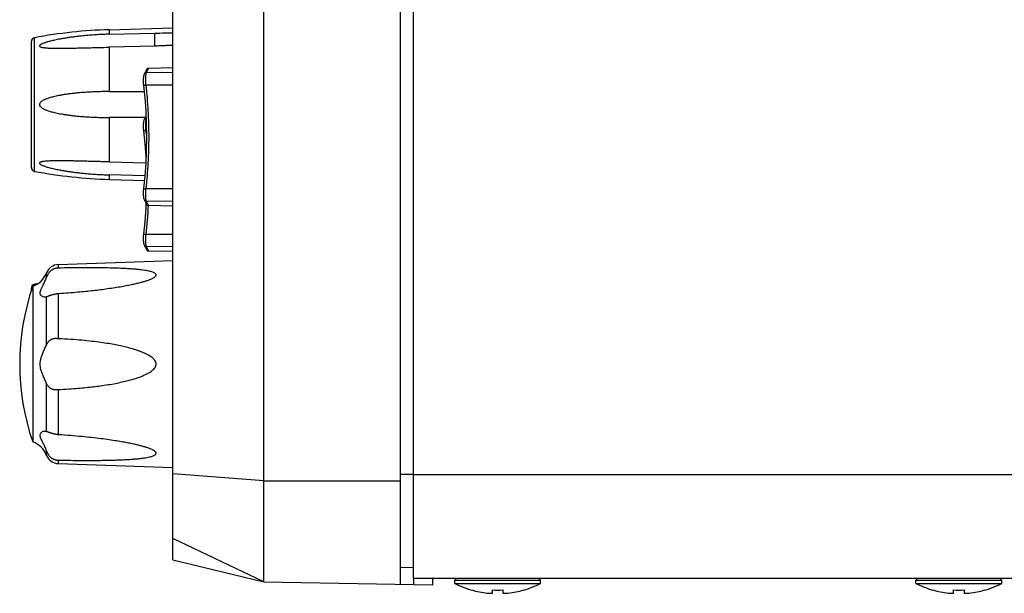
# Model space of a CAD drawing. Units: millimetres. Extents: x 25 to 828, y 0 to 570.
# Drawn here: x 306 to 382, y 289 to 333 of the extents above; entities that cross this region are included whole.
import ezdxf

# ---------------------------------------------------------------- set-up
doc = ezdxf.new("R2010")
doc.units = ezdxf.units.MM

msp = doc.modelspace()

# ---------------------------------------------------------------- linework, layer by layer
at = {"color": 7, "linetype": 'Continuous'}
for p, q in [((335.606, 499.825), (335.606, 289.912)), ((336.606, 499.368), (336.606, 290.368)), ((325.106, 297.868), (325.106, 491.868)), ((318.106, 291.796), (318.106, 378.406)), ((313.206, 332.634), (318.106, 332.769)), ((307.451, 321.721), (307.451, 332.015)), ((313.206, 332.634), (313.206, 332.286)), ((313.206, 332.286), (316.706, 332.371)), ((316.706, 331.371), (316.706, 332.371)), ((307.206, 322.016), (307.206, 331.721)), ((316.706, 331.371), (313.206, 331.286)), ((313.206, 331.286), (313.206, 327.868)), ((315.86, 329.122), (315.846, 329.063)), ((315.937, 329.299), (315.89, 329.201)), ((315.937, 329.299), (315.89, 329.201)), ((315.981, 329.388), (315.937, 329.299)), ((316.058, 329.546), (315.981, 329.388)), ((316.037, 329.502), (316.015, 329.457)), ((318.106, 329.337), (316.067, 329.304)), ((318.106, 329.69), (316.233, 329.658)), ((315.819, 328.59), (315.824, 328.498)), ((315.824, 328.5), (315.832, 328.408)), ((315.831, 328.41), (315.832, 328.409)), ((315.832, 328.408), (315.838, 328.347)), ((318.106, 328.37), (316.033, 328.37)), ((313.206, 327.868), (315.887, 327.868)), ((316.027, 325.983), (315.981, 325.889)), ((313.206, 325.868), (313.206, 322.451)), ((315.971, 325.868), (313.206, 325.868)), ((315.86, 325.619), (315.845, 325.561)), ((315.938, 325.8), (315.89, 325.701)), ((315.981, 325.889), (315.964, 325.854)), ((315.816, 325.18), (315.819, 325.089)), ((315.819, 325.092), (315.824, 325)), ((315.824, 325.003), (315.831, 324.911)), ((315.831, 324.913), (315.831, 324.912)), ((315.831, 324.911), (315.838, 324.847)), ((316.061, 324.87), (316.033, 324.87)), ((316.054, 323.365), (316.01, 322.359)), ((313.206, 322.451), (316.011, 322.383)), ((313.206, 321.451), (313.206, 321.103)), ((315.939, 321.385), (313.206, 321.451)), ((313.206, 321.103), (315.903, 321.028)), ((315.937, 321.36), (315.838, 320.39)), ((315.819, 320.15), (315.816, 320.058)), ((315.824, 320.239), (315.819, 320.147)), ((315.832, 320.328), (315.824, 320.236)), ((315.838, 320.39), (315.831, 320.326)), ((315.838, 320.39), (315.832, 320.328)), ((318.106, 320.367), (316.033, 320.367)), ((315.845, 319.677), (315.86, 319.618)), ((315.89, 319.536), (315.938, 319.437)), ((315.937, 319.437), (315.981, 319.348)), ((315.981, 319.349), (316.058, 319.191)), ((318.106, 319.399), (316.067, 319.433)), ((318.106, 319.046), (316.233, 319.079)), ((315.838, 316.89), (315.831, 316.825)), ((315.838, 316.89), (315.831, 316.823)), ((318.106, 316.867), (316.033, 316.867)), ((315.819, 316.648), (315.816, 316.557)), ((315.816, 316.56), (315.817, 316.471)), ((315.824, 316.736), (315.819, 316.645)), ((315.831, 316.825), (315.824, 316.734)), ((315.845, 316.178), (315.859, 316.119)), ((315.89, 316.036), (315.938, 315.936)), ((315.938, 315.936), (315.981, 315.848)), ((315.981, 315.848), (316.058, 315.691)), ((318.106, 315.899), (316.067, 315.933)), ((318.106, 315.546), (316.233, 315.579)), ((309.277, 314.536), (318.106, 314.844)), ((308.382, 313.576), (308.382, 313.903)), ((309.277, 314.536), (309.277, 314.267)), ((307.206, 312.554), (307.206, 312.721)), ((307.306, 312.867), (307.306, 300.87)), ((307.451, 312.925), (307.451, 313.015)), ((309.277, 312.31), (309.277, 308.825)), ((308.382, 308.386), (308.382, 312.059)), ((308.382, 301.678), (308.382, 305.351)), ((309.277, 304.912), (309.277, 301.426)), ((308.382, 299.833), (308.382, 300.161)), ((309.277, 299.47), (309.277, 299.201)), ((309.277, 299.201), (318.106, 298.893)), ((325.106, 297.868), (318.106, 298.406)), ((336.606, 298.368), (335.606, 298.368)), ((336.606, 298.368), (608.606, 298.368)), ((325.106, 297.868), (335.606, 297.868)), ((325.106, 290.095), (318.106, 293.42)), ((318.106, 291.795), (325.106, 290.095)), ((336.606, 291.186), (335.606, 291.168)), ((336.606, 290.368), (608.606, 290.368)), ((336.624, 290.368), (336.624, 289.894)), ((338.106, 289.868), (338.106, 290.368)), ((339.806, 290.218), (339.956, 290.368)), ((346.406, 290.218), (346.256, 290.368)), ((375.306, 290.218), (375.456, 290.368)), ((381.906, 290.218), (381.756, 290.368)), ((325.106, 290.095), (338.106, 289.868)), ((339.806, 289.968), (339.806, 290.218)), ((339.806, 290.218), (346.406, 290.218)), ((339.806, 289.968), (346.406, 289.968)), ((346.406, 289.968), (346.406, 290.218)), ((375.306, 289.968), (375.306, 290.218)), ((375.306, 290.218), (381.906, 290.218)), ((375.306, 289.968), (381.906, 289.968)), ((381.906, 289.968), (381.906, 290.218)), ((341.106, 289.451), (341.106, 289.463)), ((342.706, 289.224), (342.706, 289.463)), ((343.506, 289.463), (343.506, 289.224)), ((345.106, 289.463), (345.106, 289.451)), ((376.606, 289.451), (376.606, 289.463)), ((378.206, 289.224), (378.206, 289.463)), ((379.006, 289.463), (379.006, 289.224)), ((380.606, 289.463), (380.606, 289.451))]:
    msp.add_line(p, q, dxfattribs=at)
for points in [[(315.89, 329.202), (315.877, 329.171), (315.86, 329.119), (315.845, 329.06), (315.834, 328.993), (315.825, 328.921), (315.819, 328.843), (315.816, 328.761), (315.816, 328.675)], [(315.846, 329.063), (315.834, 328.997), (315.826, 328.925), (315.82, 328.847), (315.817, 328.765), (315.816, 328.679), (315.819, 328.587)], [(316.234, 329.658), (316.222, 329.657), (316.196, 329.653), (316.171, 329.646), (316.148, 329.636), (316.125, 329.623), (316.105, 329.607), (316.087, 329.589), (316.071, 329.568), (316.058, 329.546)], [(315.838, 328.347), (315.937, 327.377), (316.01, 326.375), (316.054, 325.371), (316.068, 324.367), (316.054, 323.363)], [(315.937, 327.379), (316.01, 326.377), (316.054, 325.374), (316.068, 324.37), (316.054, 323.365)], [(315.89, 325.701), (315.876, 325.669), (315.859, 325.617), (315.845, 325.559), (315.834, 325.492), (315.825, 325.421), (315.819, 325.343), (315.816, 325.262)], [(315.845, 325.561), (315.834, 325.496), (315.825, 325.424), (315.82, 325.347), (315.817, 325.265), (315.816, 325.177)], [(315.981, 325.889), (315.938, 325.8), (315.89, 325.701)], [(315.838, 324.847), (315.937, 323.874), (316.01, 322.873), (316.021, 322.619)], [(316.01, 322.362), (315.937, 321.357), (315.838, 320.39)], [(315.816, 320.062), (315.816, 319.976), (315.819, 319.894), (315.825, 319.816), (315.834, 319.743), (315.845, 319.677)], [(315.816, 320.058), (315.817, 319.972), (315.82, 319.889), (315.826, 319.812), (315.834, 319.74), (315.846, 319.674), (315.86, 319.615), (315.878, 319.564), (315.89, 319.535)], [(316.024, 319.192), (316.01, 318.864), (315.937, 317.863), (315.838, 316.89)], [(316.027, 319.254), (316.01, 318.862), (315.937, 317.861)], [(316.058, 319.191), (316.071, 319.169), (316.087, 319.148), (316.105, 319.13), (316.125, 319.114), (316.148, 319.101), (316.171, 319.09), (316.196, 319.083), (316.222, 319.08), (316.234, 319.079)], [(315.816, 316.475), (315.819, 316.393), (315.825, 316.316), (315.834, 316.244), (315.845, 316.178)], [(315.817, 316.471), (315.82, 316.39), (315.825, 316.312), (315.834, 316.241), (315.845, 316.175), (315.86, 316.117), (315.877, 316.066), (315.89, 316.035)], [(316.058, 315.691), (316.071, 315.669), (316.086, 315.649), (316.104, 315.63), (316.124, 315.615), (316.146, 315.602), (316.169, 315.591), (316.193, 315.584), (316.218, 315.58), (316.234, 315.579)]]:
    msp.add_lwpolyline(points, dxfattribs=at)
for centre, radius, start, end in [((307.506, 331.721), 0.3, 100.68745, 180), ((314.212, 296.191), 36.457, 91.58017, 100.68745), ((316.581, 348.161), 16.783, 274.65117, 275.21564), ((281.529, 320.863), 34.736, 6.0955, 6.62437), ((307.506, 322.016), 0.3, 180, 259.31255), ((314.212, 357.546), 36.457, 259.31255, 268.41983), ((281.612, 320.866), 34.653, 353.37301, 357.04549), ((306.707, 314.564), 1.8, 289.44238, 338.46181), ((309.312, 313.536), 1, 92, 158.46181), ((314.212, 277.191), 36.457, 100.30635, 100.68745), ((324.797, 306.868), 18.49, 161.07043, 198.92957), ((307.506, 312.721), 0.3, 100.68745, 180), ((306.707, 299.173), 1.8, 21.53819, 70.55762), ((309.312, 300.201), 1, 201.53819, 268), ((343.106, 296.375), 7.206, 242.74601, 253.85002), ((343.106, 296.375), 7.206, 286.14998, 297.25399), ((378.606, 296.375), 7.206, 242.74601, 253.85002), ((378.606, 296.375), 7.206, 286.14998, 297.25399), ((343.106, 296.375), 7.195, 253.86119, 263.6163), ((342.703, 292.765), 3.563, 263.61215, 264.7006), ((343.106, 296.375), 6.923, 266.68777, 273.31223), ((343.51, 292.765), 3.563, 275.2994, 276.38784), ((343.106, 296.375), 7.195, 276.3837, 286.13881), ((378.606, 296.375), 7.195, 253.86119, 263.6163), ((378.203, 292.765), 3.563, 263.61215, 264.7006), ((378.606, 296.375), 6.923, 266.68777, 273.31223), ((379.01, 292.765), 3.563, 275.2994, 276.38784), ((378.606, 296.375), 7.195, 276.3837, 286.13881)]:
    msp.add_arc(centre, radius, start, end, dxfattribs=at)
for points, knots in [([(313.206, 332.286), (313.052, 332.282), (312.739, 332.272), (312.271, 332.249), (311.811, 332.218), (311.374, 332.181), (310.969, 332.14), (310.597, 332.096), (310.257, 332.051), (309.949, 332.005), (309.674, 331.96), (309.429, 331.916), (309.212, 331.874), (309.019, 331.833), (308.845, 331.794), (308.688, 331.756), (308.546, 331.718), (308.418, 331.682), (308.302, 331.646), (308.196, 331.611), (308.101, 331.575), (308.017, 331.539), (307.946, 331.503), (307.89, 331.467), (307.85, 331.432), (307.828, 331.39), (307.847, 331.345), (307.894, 331.318), (307.958, 331.294), (308.039, 331.274), (308.136, 331.257), (308.247, 331.244), (308.37, 331.232), (308.507, 331.223), (308.656, 331.216), (308.818, 331.211), (308.995, 331.208), (309.19, 331.206), (309.403, 331.205), (309.637, 331.206), (309.896, 331.209), (310.181, 331.213), (310.499, 331.22), (310.832, 331.227), (311.061, 331.232), (311.172, 331.235)], [0, 0, 0, 0, 0.463907, 0.938357, 1.40536, 1.847463, 2.254078, 2.627687, 2.970917, 3.282688, 3.561393, 3.808323, 4.027671, 4.223781, 4.401062, 4.562376, 4.708783, 4.841677, 4.962634, 5.073217, 5.174998, 5.267338, 5.34735, 5.413661, 5.466441, 5.506523, 5.545449, 5.598496, 5.666271, 5.75037, 5.849451, 5.960735, 6.084681, 6.221368, 6.370527, 6.532412, 6.709016, 6.9025, 7.115052, 7.34881, 7.605838, 7.889817, 8.205633, 8.558245, 8.891298, 8.891298, 8.891298, 8.891298]), ([(316.706, 332.371), (316.973, 332.377), (317.359, 332.383), (317.826, 332.384), (318.026, 332.382), (318.106, 332.381)], [0, 0, 0, 0, 0.798981, 1.159154, 1.400107, 1.400107, 1.400107, 1.400107]), ([(311.172, 331.235), (311.192, 331.235), (311.357, 331.239), (311.681, 331.248), (312.156, 331.26), (312.669, 331.273), (313.023, 331.281), (313.206, 331.286)], [0, 0, 0, 0, 0.060836, 0.496323, 0.971721, 1.485241, 2.035263, 2.035263, 2.035263, 2.035263]), ([(317.942, 331.433), (317.916, 331.431), (317.771, 331.42), (317.496, 331.401), (317.11, 331.383), (316.844, 331.374), (316.706, 331.371)], [0, 0, 0, 0, 0.076457, 0.437446, 0.825135, 1.237014, 1.237014, 1.237014, 1.237014]), ([(315.89, 329.202), (315.897, 329.216), (315.916, 329.244), (315.957, 329.279), (316.01, 329.3), (316.048, 329.304), (316.067, 329.304)], [0, 0, 0, 0, 0.0474149, 0.1022461, 0.1580662, 0.2149707, 0.2149707, 0.2149707, 0.2149707]), ([(316.033, 328.37), (316.028, 328.428), (316.019, 328.541), (316.013, 328.708), (316.012, 328.864), (316.017, 329.005), (316.028, 329.126), (316.043, 329.224), (316.058, 329.28), (316.067, 329.304)], [0, 0, 0, 0, 0.1740079, 0.3420732, 0.4995085, 0.641776, 0.7647449, 0.8646885, 0.9390153, 0.9390153, 0.9390153, 0.9390153]), ([(316.067, 329.304), (316.088, 329.35), (316.126, 329.427), (316.168, 329.522), (316.205, 329.588), (316.21, 329.624), (316.24, 329.652), (316.233, 329.655)], [0, 0, 0, 0, 0.1545896, 0.2534809, 0.3197414, 0.364689, 0.3886745, 0.3886745, 0.3886745, 0.3886745]), ([(315.838, 328.347), (315.834, 328.347), (315.864, 328.349), (315.878, 328.352), (315.927, 328.357), (315.976, 328.363), (316.014, 328.368), (316.033, 328.37)], [0, 0, 0, 0, 0.0117214, 0.0403517, 0.0834629, 0.1371445, 0.1965271, 0.1965271, 0.1965271, 0.1965271]), ([(316.033, 320.367), (316.11, 321.03), (316.226, 322.362), (316.284, 324.368), (316.226, 326.374), (316.11, 327.707), (316.033, 328.37)], [0, 0, 0, 0, 2.003063, 4.00999, 6.016913, 8.019991, 8.019991, 8.019991, 8.019991]), ([(313.206, 327.868), (313.051, 327.868), (312.738, 327.866), (312.269, 327.854), (311.807, 327.835), (311.369, 327.809), (310.963, 327.778), (310.59, 327.742), (310.25, 327.704), (309.942, 327.663), (309.666, 327.621), (309.422, 327.578), (309.205, 327.535), (309.012, 327.493), (308.838, 327.45), (308.681, 327.407), (308.539, 327.363), (308.411, 327.319), (308.295, 327.274), (308.19, 327.226), (308.095, 327.177), (308.011, 327.124), (307.94, 327.068), (307.883, 327.008), (307.844, 326.942), (307.828, 326.867), (307.846, 326.788), (307.893, 326.715), (307.961, 326.649), (308.046, 326.589), (308.143, 326.533), (308.253, 326.481), (308.372, 326.432), (308.505, 326.385), (308.651, 326.339), (308.814, 326.293), (308.993, 326.248), (309.192, 326.204), (309.412, 326.161), (309.655, 326.118), (309.922, 326.077), (310.215, 326.038), (310.537, 326), (310.89, 325.965), (311.277, 325.934), (311.702, 325.907), (312.165, 325.886), (312.671, 325.872), (313.023, 325.868), (313.206, 325.868)], [0, 0, 0, 0, 0.465103, 0.940551, 1.4082, 1.850498, 2.257003, 2.630352, 2.9732, 3.284492, 3.562701, 3.809297, 4.028569, 4.224941, 4.402905, 4.565304, 4.713279, 4.848354, 4.972278, 5.086882, 5.194201, 5.294023, 5.384332, 5.465336, 5.539812, 5.611765, 5.689953, 5.775695, 5.868397, 5.972301, 6.085813, 6.205872, 6.334618, 6.474369, 6.627288, 6.795328, 6.980005, 7.183274, 7.407051, 7.652814, 7.922009, 8.216856, 8.539979, 8.894034, 9.281737, 9.705757, 10.168825, 10.674128, 11.224279, 11.224279, 11.224279, 11.224279]), ([(315.89, 325.701), (315.897, 325.716), (315.916, 325.744), (315.957, 325.779), (316, 325.796), (316.027, 325.801), (316.035, 325.802)], [0, 0, 0, 0, 0.0474953, 0.1023264, 0.1581465, 0.1834885, 0.1834885, 0.1834885, 0.1834885]), ([(316.033, 324.87), (316.028, 324.928), (316.019, 325.041), (316.013, 325.208), (316.012, 325.364), (316.017, 325.505), (316.027, 325.614), (316.036, 325.675), (316.039, 325.696)], [0, 0, 0, 0, 0.1740079, 0.3420732, 0.4995085, 0.641776, 0.7647449, 0.8279437, 0.8279437, 0.8279437, 0.8279437]), ([(315.838, 324.847), (315.834, 324.847), (315.864, 324.849), (315.878, 324.852), (315.927, 324.857), (315.976, 324.863), (316.014, 324.868), (316.033, 324.87)], [0, 0, 0, 0, 0.0117214, 0.0403517, 0.0834629, 0.1371445, 0.1965271, 0.1965271, 0.1965271, 0.1965271]), ([(311.172, 322.502), (311.061, 322.505), (310.841, 322.51), (310.522, 322.517), (310.222, 322.523), (309.947, 322.527), (309.696, 322.53), (309.467, 322.531), (309.258, 322.531), (309.067, 322.53), (308.893, 322.527), (308.733, 322.523), (308.586, 322.517), (308.451, 322.51), (308.329, 322.501), (308.217, 322.49), (308.118, 322.477), (308.03, 322.461), (307.957, 322.442), (307.898, 322.421), (307.854, 322.396), (307.828, 322.357), (307.844, 322.309), (307.888, 322.271), (307.952, 322.23), (308.033, 322.19), (308.129, 322.151), (308.237, 322.112), (308.356, 322.073), (308.488, 322.034), (308.634, 321.995), (308.795, 321.955), (308.975, 321.913), (309.174, 321.871), (309.393, 321.827), (309.636, 321.783), (309.903, 321.739), (310.197, 321.694), (310.52, 321.65), (310.875, 321.607), (311.264, 321.566), (311.69, 321.529), (312.157, 321.495), (312.667, 321.468), (313.022, 321.455), (313.206, 321.451)], [0, 0, 0, 0, 0.333055, 0.658476, 0.958355, 1.232853, 1.483534, 1.712131, 1.920519, 2.110619, 2.284349, 2.443591, 2.590217, 2.725026, 2.848052, 2.959565, 3.060022, 3.149428, 3.225735, 3.288143, 3.337357, 3.375091, 3.415801, 3.474637, 3.549636, 3.641217, 3.746531, 3.861129, 3.985663, 4.122138, 4.272525, 4.4387, 4.622166, 4.824729, 5.048376, 5.294567, 5.564713, 5.86096, 6.185938, 6.54231, 6.932796, 7.360078, 7.826884, 8.336416, 8.891314, 8.891314, 8.891314, 8.891314]), ([(313.206, 322.451), (313.07, 322.454), (312.795, 322.461), (312.381, 322.471), (311.97, 322.482), (311.573, 322.492), (311.309, 322.499), (311.178, 322.502), (311.172, 322.502)], [0, 0, 0, 0, 0.408325, 0.82696, 1.242511, 1.64212, 2.017674, 2.035256, 2.035256, 2.035256, 2.035256]), ([(315.838, 320.39), (315.834, 320.389), (315.864, 320.387), (315.878, 320.384), (315.927, 320.379), (315.976, 320.373), (316.014, 320.369), (316.033, 320.367)], [0, 0, 0, 0, 0.0117211, 0.0403514, 0.0834628, 0.1371447, 0.1965277, 0.1965277, 0.1965277, 0.1965277]), ([(316.067, 319.433), (316.058, 319.456), (316.043, 319.513), (316.028, 319.611), (316.017, 319.732), (316.012, 319.873), (316.013, 320.029), (316.019, 320.195), (316.028, 320.309), (316.033, 320.367)], [0, 0, 0, 0, 0.0742994, 0.1742193, 0.2971797, 0.4394493, 0.5968928, 0.7649755, 0.9390141, 0.9390141, 0.9390141, 0.9390141]), ([(315.89, 319.535), (315.897, 319.521), (315.916, 319.492), (315.957, 319.458), (316.01, 319.436), (316.048, 319.433), (316.067, 319.433)], [0, 0, 0, 0, 0.0473753, 0.1022063, 0.1580261, 0.2149304, 0.2149304, 0.2149304, 0.2149304]), ([(316.233, 319.082), (316.226, 319.078), (316.223, 319.119), (316.198, 319.146), (316.171, 319.216), (316.124, 319.309), (316.088, 319.387), (316.067, 319.433)], [0, 0, 0, 0, 0.0243728, 0.0695256, 0.1357658, 0.2343717, 0.3886749, 0.3886749, 0.3886749, 0.3886749]), ([(315.838, 316.89), (315.834, 316.889), (315.864, 316.887), (315.878, 316.884), (315.927, 316.879), (315.976, 316.873), (316.014, 316.869), (316.033, 316.867)], [0, 0, 0, 0, 0.0117211, 0.0403514, 0.0834628, 0.1371447, 0.1965277, 0.1965277, 0.1965277, 0.1965277]), ([(316.067, 315.933), (316.058, 315.956), (316.043, 316.013), (316.028, 316.111), (316.017, 316.232), (316.012, 316.373), (316.013, 316.529), (316.019, 316.695), (316.028, 316.809), (316.033, 316.867)], [0, 0, 0, 0, 0.0742994, 0.1742193, 0.2971797, 0.4394493, 0.5968928, 0.7649755, 0.9390141, 0.9390141, 0.9390141, 0.9390141]), ([(315.89, 316.035), (315.897, 316.021), (315.916, 315.992), (315.957, 315.958), (316.01, 315.936), (316.048, 315.933), (316.067, 315.933)], [0, 0, 0, 0, 0.0474578, 0.1022887, 0.1581086, 0.2150128, 0.2150128, 0.2150128, 0.2150128]), ([(316.233, 315.582), (316.226, 315.578), (316.223, 315.619), (316.198, 315.646), (316.171, 315.716), (316.124, 315.809), (316.088, 315.887), (316.067, 315.933)], [0, 0, 0, 0, 0.0243728, 0.0695256, 0.1357658, 0.2343717, 0.3886749, 0.3886749, 0.3886749, 0.3886749]), ([(309.277, 314.267), (309.267, 314.267), (309.246, 314.266), (309.215, 314.264), (309.184, 314.261), (309.153, 314.257), (309.12, 314.252), (309.083, 314.246), (309.042, 314.236), (308.996, 314.223), (308.944, 314.205), (308.888, 314.181), (308.832, 314.152), (308.778, 314.118), (308.725, 314.079), (308.67, 314.032), (308.615, 313.978), (308.565, 313.92), (308.523, 313.863), (308.489, 313.81), (308.461, 313.762), (308.438, 313.716), (308.417, 313.67), (308.398, 313.623), (308.387, 313.592), (308.382, 313.576)], [0, 0, 0, 0, 0.031076, 0.062179, 0.093025, 0.123917, 0.156527, 0.192864, 0.234924, 0.283066, 0.337523, 0.399517, 0.465376, 0.526455, 0.590745, 0.663847, 0.743515, 0.822394, 0.893695, 0.955392, 1.009948, 1.060692, 1.110766, 1.16097, 1.210896, 1.210896, 1.210896, 1.210896]), ([(316.796, 313.689), (316.799, 313.695), (316.807, 313.72), (316.807, 313.769), (316.769, 313.828), (316.702, 313.88), (316.603, 313.929), (316.476, 313.975), (316.32, 314.017), (316.136, 314.056), (315.921, 314.093), (315.673, 314.127), (315.389, 314.159), (315.064, 314.188), (314.695, 314.214), (314.275, 314.238), (313.797, 314.257), (313.249, 314.273), (312.627, 314.285), (311.924, 314.291), (311.13, 314.291), (310.239, 314.283), (309.609, 314.273), (309.277, 314.267)], [0, 0, 0, 0, 0.021109, 0.077019, 0.139825, 0.223308, 0.332622, 0.467602, 0.628442, 0.816202, 1.032549, 1.281584, 1.567178, 1.891934, 2.259778, 2.677094, 3.152552, 3.696926, 4.319224, 5.020148, 5.807514, 6.698536, 7.695787, 7.695787, 7.695787, 7.695787]), ([(308.254, 312.028), (308.253, 312.028), (308.206, 312.027), (308.115, 312.042), (307.999, 312.1), (307.915, 312.186), (307.875, 312.296), (307.879, 312.422), (307.923, 312.571), (308.006, 312.753), (308.125, 312.98), (308.261, 313.256), (308.345, 313.464), (308.382, 313.576)], [0, 0, 0, 0, 0.002111, 0.142627, 0.2707, 0.385814, 0.493745, 0.611207, 0.759893, 0.957365, 1.210618, 1.528266, 1.881269, 1.881269, 1.881269, 1.881269]), ([(309.277, 312.31), (309.542, 312.327), (310.044, 312.363), (310.752, 312.422), (311.381, 312.482), (311.956, 312.544), (312.515, 312.611), (313.077, 312.686), (313.628, 312.767), (314.138, 312.851), (314.59, 312.934), (314.986, 313.014), (315.333, 313.092), (315.633, 313.167), (315.892, 313.239), (316.115, 313.308), (316.305, 313.376), (316.466, 313.443), (316.598, 313.509), (316.7, 313.575), (316.765, 313.634), (316.79, 313.674), (316.796, 313.689)], [0, 0, 0, 0, 0.798106, 1.508102, 2.131258, 2.6952, 3.243176, 3.818426, 4.39617, 4.91399, 5.370343, 5.773655, 6.127239, 6.434899, 6.701764, 6.933433, 7.134352, 7.308525, 7.456487, 7.577427, 7.67065, 7.717911, 7.717911, 7.717911, 7.717911]), ([(308.382, 312.059), (308.387, 312.062), (308.4, 312.068), (308.419, 312.078), (308.44, 312.088), (308.465, 312.1), (308.494, 312.113), (308.53, 312.129), (308.574, 312.147), (308.626, 312.166), (308.681, 312.184), (308.736, 312.2), (308.788, 312.214), (308.836, 312.226), (308.883, 312.237), (308.934, 312.249), (308.986, 312.261), (309.036, 312.273), (309.083, 312.283), (309.129, 312.292), (309.176, 312.3), (309.226, 312.306), (309.26, 312.309), (309.277, 312.31)], [0, 0, 0, 0, 0.0193484, 0.0411459, 0.0651469, 0.0917168, 0.1227925, 0.1610127, 0.2091241, 0.2657661, 0.3259779, 0.3837328, 0.437188, 0.4860503, 0.5326949, 0.5841096, 0.6404265, 0.6934994, 0.7399769, 0.7851972, 0.8331173, 0.883111, 0.935024, 0.935024, 0.935024, 0.935024]), ([(309.277, 308.825), (309.257, 308.826), (309.219, 308.827), (309.164, 308.829), (309.111, 308.831), (309.061, 308.831), (309.01, 308.83), (308.954, 308.827), (308.896, 308.817), (308.839, 308.802), (308.785, 308.783), (308.732, 308.759), (308.677, 308.729), (308.622, 308.693), (308.571, 308.653), (308.527, 308.611), (308.492, 308.572), (308.463, 308.536), (308.439, 308.5), (308.417, 308.463), (308.398, 308.425), (308.387, 308.399), (308.382, 308.386)], [0, 0, 0, 0, 0.05852, 0.114399, 0.166996, 0.216088, 0.265277, 0.320827, 0.382014, 0.442954, 0.49726, 0.553456, 0.616375, 0.68427, 0.751525, 0.812174, 0.863933, 0.909419, 0.951719, 0.993733, 1.036316, 1.079229, 1.079229, 1.079229, 1.079229]), ([(309.277, 304.912), (309.545, 304.924), (310.051, 304.951), (310.765, 305.004), (311.399, 305.061), (311.979, 305.125), (312.543, 305.198), (313.111, 305.283), (313.667, 305.379), (314.179, 305.485), (314.631, 305.592), (315.028, 305.701), (315.373, 305.809), (315.672, 305.918), (315.929, 306.026), (316.151, 306.134), (316.339, 306.246), (316.499, 306.358), (316.628, 306.476), (316.725, 306.597), (316.786, 306.721), (316.811, 306.843), (316.801, 306.964), (316.757, 307.083), (316.68, 307.201), (316.571, 307.316), (316.432, 307.428), (316.265, 307.537), (316.069, 307.644), (315.842, 307.749), (315.585, 307.852), (315.295, 307.953), (314.966, 308.054), (314.591, 308.155), (314.165, 308.255), (313.684, 308.353), (313.144, 308.449), (312.534, 308.541), (311.845, 308.628), (311.072, 308.708), (310.207, 308.776), (309.598, 308.811), (309.277, 308.825)], [0, 0, 0, 0, 0.805115, 1.520372, 2.147576, 2.715544, 3.269432, 3.85373, 4.438175, 4.961213, 5.423289, 5.832974, 6.193686, 6.509646, 6.78668, 7.030878, 7.247883, 7.442101, 7.615782, 7.770108, 7.905769, 8.025859, 8.140749, 8.263813, 8.403188, 8.560957, 8.73775, 8.935993, 9.158937, 9.408404, 9.684502, 9.988878, 10.329188, 10.716795, 11.15488, 11.642199, 12.187534, 12.801576, 13.493604, 14.268285, 15.133351, 16.097572, 16.097572, 16.097572, 16.097572]), ([(308.382, 305.351), (308.341, 305.452), (308.251, 305.654), (308.115, 305.948), (307.998, 306.232), (307.917, 306.497), (307.877, 306.747), (307.877, 306.992), (307.918, 307.242), (307.999, 307.508), (308.116, 307.791), (308.251, 308.084), (308.341, 308.286), (308.382, 308.386)], [0, 0, 0, 0, 0.326821, 0.664385, 0.970408, 1.246816, 1.49415, 1.728898, 1.976527, 2.253234, 2.559856, 2.896809, 3.221055, 3.221055, 3.221055, 3.221055]), ([(308.382, 305.351), (308.392, 305.325), (308.416, 305.274), (308.461, 305.203), (308.514, 305.14), (308.571, 305.087), (308.629, 305.044), (308.687, 305.009), (308.742, 304.981), (308.793, 304.958), (308.841, 304.941), (308.889, 304.927), (308.939, 304.916), (308.991, 304.909), (309.041, 304.906), (309.087, 304.906), (309.132, 304.907), (309.178, 304.908), (309.227, 304.91), (309.26, 304.911), (309.277, 304.912)], [0, 0, 0, 0, 0.08397, 0.168989, 0.252019, 0.329593, 0.4018, 0.469257, 0.531161, 0.58718, 0.637304, 0.684529, 0.735936, 0.790567, 0.841098, 0.885802, 0.929405, 0.976004, 1.024758, 1.075439, 1.075439, 1.075439, 1.075439]), ([(308.382, 300.161), (308.344, 300.273), (308.261, 300.482), (308.124, 300.758), (308.005, 300.985), (307.922, 301.167), (307.879, 301.316), (307.875, 301.442), (307.916, 301.551), (307.999, 301.638), (308.115, 301.695), (308.204, 301.71), (308.25, 301.709)], [0, 0, 0, 0, 0.354815, 0.673034, 0.925602, 1.12279, 1.271244, 1.388531, 1.496377, 1.611511, 1.739792, 1.877039, 1.877039, 1.877039, 1.877039]), ([(308.25, 301.709), (308.251, 301.709), (308.296, 301.708), (308.342, 301.698), (308.382, 301.678)], [0, 0, 0, 0, 0.0029352, 0.1355927, 0.1355927, 0.1355927, 0.1355927]), ([(309.277, 301.426), (309.267, 301.427), (309.246, 301.429), (309.215, 301.432), (309.184, 301.436), (309.153, 301.441), (309.12, 301.446), (309.084, 301.454), (309.043, 301.463), (308.997, 301.475), (308.945, 301.488), (308.89, 301.503), (308.834, 301.517), (308.78, 301.531), (308.727, 301.545), (308.672, 301.561), (308.617, 301.578), (308.567, 301.596), (308.525, 301.612), (308.49, 301.626), (308.462, 301.639), (308.439, 301.65), (308.418, 301.66), (308.399, 301.669), (308.387, 301.675), (308.382, 301.678)], [0, 0, 0, 0, 0.0311144, 0.0622844, 0.0932185, 0.124212, 0.1569266, 0.1933422, 0.2353588, 0.2830858, 0.3362192, 0.3950233, 0.4550248, 0.5083599, 0.5621235, 0.6201803, 0.6796038, 0.7342735, 0.7798756, 0.8162425, 0.8459294, 0.8714106, 0.8944977, 0.9155404, 0.9343336, 0.9343336, 0.9343336, 0.9343336]), ([(316.796, 300.047), (316.792, 300.058), (316.771, 300.095), (316.713, 300.152), (316.616, 300.217), (316.489, 300.283), (316.331, 300.351), (316.144, 300.418), (315.925, 300.488), (315.672, 300.56), (315.38, 300.633), (315.047, 300.709), (314.668, 300.788), (314.236, 300.868), (313.743, 300.951), (313.18, 301.037), (312.548, 301.122), (311.848, 301.205), (311.073, 301.286), (310.208, 301.362), (309.598, 301.406), (309.277, 301.426)], [0, 0, 0, 0, 0.035922, 0.124397, 0.240991, 0.384751, 0.555376, 0.753921, 0.9821, 1.243962, 1.543697, 1.884061, 2.269067, 2.705331, 3.201751, 3.769904, 4.412547, 5.114519, 5.884623, 6.751802, 7.718223, 7.718223, 7.718223, 7.718223]), ([(308.382, 300.161), (308.387, 300.144), (308.398, 300.112), (308.418, 300.064), (308.439, 300.017), (308.464, 299.97), (308.493, 299.92), (308.528, 299.867), (308.572, 299.809), (308.624, 299.751), (308.679, 299.698), (308.734, 299.652), (308.786, 299.616), (308.835, 299.586), (308.883, 299.56), (308.933, 299.537), (308.985, 299.517), (309.036, 299.502), (309.083, 299.491), (309.129, 299.483), (309.176, 299.476), (309.226, 299.472), (309.26, 299.47), (309.277, 299.47)], [0, 0, 0, 0, 0.05132, 0.102981, 0.154453, 0.206561, 0.262619, 0.326116, 0.39967, 0.479604, 0.55879, 0.630468, 0.693802, 0.749563, 0.801117, 0.856225, 0.914837, 0.968825, 1.015501, 1.060647, 1.108387, 1.158197, 1.209971, 1.209971, 1.209971, 1.209971]), ([(309.277, 299.47), (309.542, 299.465), (310.042, 299.457), (310.749, 299.449), (311.377, 299.446), (311.952, 299.447), (312.509, 299.451), (313.068, 299.46), (313.615, 299.473), (314.122, 299.492), (314.571, 299.515), (314.966, 299.541), (315.311, 299.57), (315.61, 299.602), (315.869, 299.636), (316.092, 299.672), (316.283, 299.711), (316.445, 299.753), (316.579, 299.797), (316.684, 299.847), (316.759, 299.899), (316.803, 299.957), (316.809, 300.01), (316.8, 300.038), (316.796, 300.047)], [0, 0, 0, 0, 0.794689, 1.500966, 2.120538, 2.680618, 3.223988, 3.791296, 4.358327, 4.86633, 5.313177, 5.707303, 6.052288, 6.351855, 6.610886, 6.83503, 7.028588, 7.195677, 7.337047, 7.45235, 7.541876, 7.608654, 7.665366, 7.695417, 7.695417, 7.695417, 7.695417]), ([(325.106, 290.095), (325.107, 290.116), (325.109, 290.197), (325.107, 290.38), (325.106, 290.682), (325.11, 291.098), (325.109, 291.625), (325.105, 292.261), (325.11, 293.004), (325.11, 293.848), (325.105, 294.778), (325.109, 295.774), (325.11, 296.812), (325.106, 297.515), (325.106, 297.868)], [0, 0, 0, 0, 0.061435, 0.245246, 0.548562, 0.966156, 1.493293, 2.128996, 2.874572, 3.723576, 4.660233, 5.664767, 6.712304, 7.773125, 7.773125, 7.773125, 7.773125]), ([(342.374, 289.217), (342.393, 289.215), (342.428, 289.212), (342.479, 289.209), (342.526, 289.207), (342.568, 289.206), (342.606, 289.205), (342.638, 289.207), (342.665, 289.208), (342.685, 289.212), (342.699, 289.215), (342.706, 289.221), (342.706, 289.224)], [0, 0, 0, 0, 0.0569595, 0.1070938, 0.153262, 0.1962312, 0.234464, 0.2671173, 0.2933525, 0.3137972, 0.3285857, 0.3374657, 0.3374657, 0.3374657, 0.3374657]), ([(343.506, 289.224), (343.506, 289.221), (343.514, 289.215), (343.528, 289.212), (343.548, 289.209), (343.574, 289.207), (343.607, 289.205), (343.645, 289.206), (343.687, 289.207), (343.733, 289.209), (343.784, 289.212), (343.82, 289.215), (343.839, 289.217)], [0, 0, 0, 0, 0.0088623, 0.0235721, 0.0439354, 0.0701721, 0.1028287, 0.1410445, 0.1839674, 0.2300739, 0.2803272, 0.3374672, 0.3374672, 0.3374672, 0.3374672]), ([(377.874, 289.217), (377.893, 289.215), (377.928, 289.212), (377.979, 289.209), (378.026, 289.207), (378.068, 289.206), (378.106, 289.205), (378.138, 289.207), (378.165, 289.208), (378.185, 289.212), (378.199, 289.215), (378.206, 289.221), (378.206, 289.224)], [0, 0, 0, 0, 0.0569595, 0.1070938, 0.153262, 0.1962312, 0.234464, 0.2671173, 0.2933525, 0.3137972, 0.3285857, 0.3374657, 0.3374657, 0.3374657, 0.3374657]), ([(379.006, 289.224), (379.006, 289.221), (379.014, 289.215), (379.028, 289.212), (379.048, 289.209), (379.074, 289.207), (379.107, 289.205), (379.145, 289.206), (379.187, 289.207), (379.233, 289.209), (379.284, 289.212), (379.32, 289.215), (379.339, 289.217)], [0, 0, 0, 0, 0.0088623, 0.0235721, 0.0439354, 0.0701721, 0.1028287, 0.1410445, 0.1839674, 0.2300739, 0.2803272, 0.3374672, 0.3374672, 0.3374672, 0.3374672])]:
    msp.add_open_spline(points, degree=3, knots=knots, dxfattribs=at)
msp.add_open_spline([(308.382, 312.059), (308.343, 312.038), (308.298, 312.029), (308.254, 312.028)], degree=3, dxfattribs=at)

doc.saveas('drawing.dxf')
